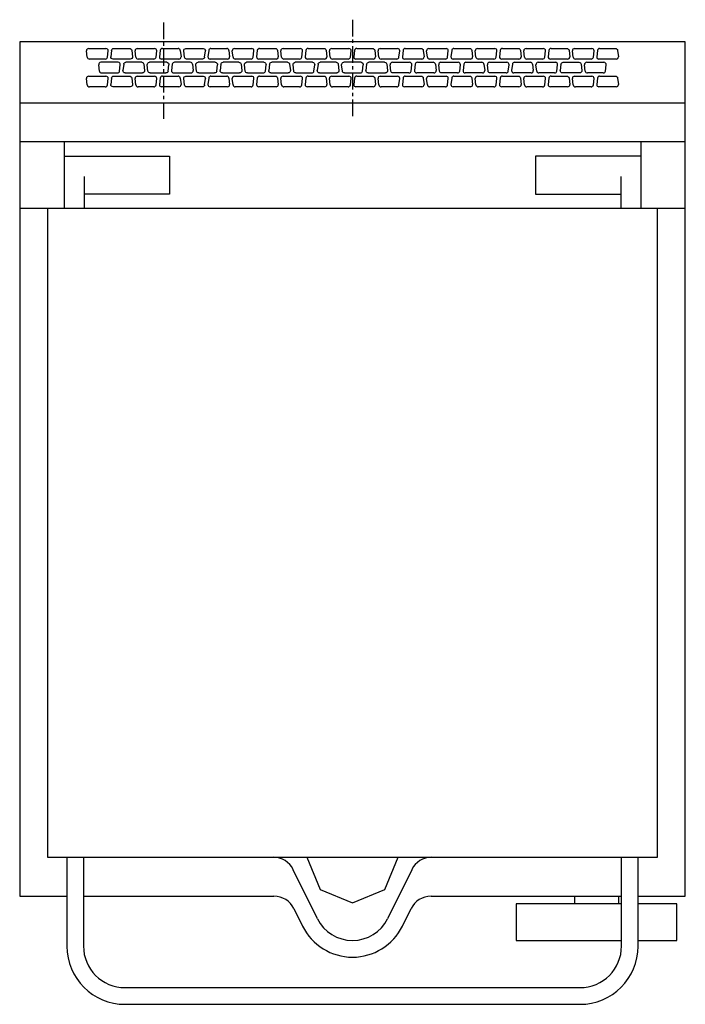
# Model space of a CAD drawing. Extents: x 908 to 1508, y 693 to 1581.
import ezdxf

# ---------------------------------------------------------------- set-up
doc = ezdxf.new("R2010")
doc.units = 0
doc.linetypes.add('CENTER', pattern=[24, 15, -3, 3, -3])
doc.layers.get('0').update_dxf_attribs({"color": 1, "linetype": 'CONTINUOUS'})

msp = doc.modelspace()

# ---------------------------------------------------------------- linework, layer by layer
at = {"color": 4, "linetype": 'CENTER'}
for p, q in [((1037.944111, 1491.314319), (1037.944111, 1580.814319)), ((1207.944111, 1580.814319), (1207.944111, 1491.314319))]:
    msp.add_line(p, q, dxfattribs=at)
at = {"color": 1, "linetype": 'CONTINUOUS'}
for p, q in [((1507.944111, 1560.814319), (907.944111, 1560.814319)), ((907.944111, 1560.814319), (907.944111, 790.814319)), ((970.176144, 1554.862328), (985.712017, 1554.862328)), ((990.748135, 1553.152262), (990.088135, 1547.392262)), ((992.736144, 1554.862328), (1006.952017, 1554.862328)), ((1008.940025, 1553.152262), (1009.600025, 1547.392262)), ((1013.976144, 1554.862328), (1029.512017, 1554.862328)), ((1034.548135, 1553.152262), (1033.888135, 1547.392262)), ((1036.536144, 1554.862328), (1050.752017, 1554.862328)), ((1052.740025, 1553.152262), (1053.400025, 1547.392262)), ((1057.776144, 1554.862328), (1073.312017, 1554.862328)), ((1078.348135, 1553.152262), (1077.688135, 1547.392262)), ((1080.336144, 1554.862328), (1094.552017, 1554.862328)), ((1096.540025, 1553.152262), (1097.200025, 1547.392262)), ((1101.576144, 1554.862328), (1117.112017, 1554.862328)), ((1122.148135, 1553.152262), (1121.488135, 1547.392262)), ((1124.136144, 1554.862328), (1138.352017, 1554.862328)), ((1140.340025, 1553.152262), (1141.000025, 1547.392262)), ((1145.376144, 1554.862328), (1160.912017, 1554.862328)), ((1165.948135, 1553.152262), (1165.288135, 1547.392262)), ((1167.936144, 1554.862328), (1182.152017, 1554.862328)), ((1184.140025, 1553.152262), (1184.800025, 1547.392262)), ((1189.176144, 1554.862328), (1204.712017, 1554.862328)), ((1209.748135, 1553.152262), (1209.088135, 1547.392262)), ((1211.736144, 1554.862328), (1225.952017, 1554.862328)), ((1227.940025, 1553.152262), (1228.600025, 1547.392262)), ((1232.976144, 1554.862328), (1248.512017, 1554.862328)), ((1253.548135, 1553.152262), (1252.888135, 1547.392262)), ((1255.536144, 1554.862328), (1269.752017, 1554.862328)), ((1271.740025, 1553.152262), (1272.400025, 1547.392262)), ((1276.776144, 1554.862328), (1292.312017, 1554.862328)), ((1297.348135, 1553.152262), (1296.688135, 1547.392262)), ((1299.336144, 1554.862328), (1313.552017, 1554.862328)), ((1315.540025, 1553.152262), (1316.200025, 1547.392262)), ((1320.576144, 1554.862328), (1336.112017, 1554.862328)), ((1341.148135, 1553.152262), (1340.488135, 1547.392262)), ((1343.136144, 1554.862328), (1357.352017, 1554.862328)), ((1359.340025, 1553.152262), (1360.000025, 1547.392262)), ((1364.376144, 1554.862328), (1379.912017, 1554.862328)), ((1384.948135, 1553.152262), (1384.288135, 1547.392262)), ((1386.936144, 1554.862328), (1401.152017, 1554.862328)), ((1403.140025, 1553.152262), (1403.800025, 1547.392262)), ((1408.176144, 1554.862328), (1423.712017, 1554.862328)), ((1428.748135, 1553.152262), (1428.088135, 1547.392262)), ((1430.736144, 1554.862328), (1444.952017, 1554.862328)), ((1446.940025, 1553.152262), (1447.600025, 1547.392262)), ((1507.944111, 790.814319), (1507.944111, 1560.814319)), ((968.848135, 1546.972395), (968.188135, 1552.732395)), ((985.052017, 1545.262328), (970.836144, 1545.262328)), ((987.040025, 1546.972395), (987.700025, 1552.732395)), ((1007.612017, 1545.262328), (992.076144, 1545.262328)), ((1012.648135, 1546.972395), (1011.988135, 1552.732395)), ((1028.852017, 1545.262328), (1014.636144, 1545.262328)), ((1030.840025, 1546.972395), (1031.500025, 1552.732395)), ((1051.412017, 1545.262328), (1035.876144, 1545.262328)), ((1056.448135, 1546.972395), (1055.788135, 1552.732395)), ((1072.652017, 1545.262328), (1058.436144, 1545.262328)), ((1074.640025, 1546.972395), (1075.300025, 1552.732395)), ((1095.212017, 1545.262328), (1079.676144, 1545.262328)), ((1100.248135, 1546.972395), (1099.588135, 1552.732395)), ((1116.452017, 1545.262328), (1102.236144, 1545.262328)), ((1118.440025, 1546.972395), (1119.100025, 1552.732395)), ((1139.012017, 1545.262328), (1123.476144, 1545.262328)), ((1144.048135, 1546.972395), (1143.388135, 1552.732395)), ((1160.252017, 1545.262328), (1146.036144, 1545.262328)), ((1162.240025, 1546.972395), (1162.900025, 1552.732395)), ((1182.812017, 1545.262328), (1167.276144, 1545.262328)), ((1187.848135, 1546.972395), (1187.188135, 1552.732395)), ((1204.052017, 1545.262328), (1189.836144, 1545.262328)), ((1206.040025, 1546.972395), (1206.700025, 1552.732395)), ((1226.612017, 1545.262328), (1211.076144, 1545.262328)), ((1231.648135, 1546.972395), (1230.988135, 1552.732395)), ((1247.852017, 1545.262328), (1233.636144, 1545.262328)), ((1249.840025, 1546.972395), (1250.500025, 1552.732395)), ((1270.412017, 1545.262328), (1254.876144, 1545.262328)), ((1275.448135, 1546.972395), (1274.788135, 1552.732395)), ((1291.652017, 1545.262328), (1277.436144, 1545.262328)), ((1293.640025, 1546.972395), (1294.300025, 1552.732395)), ((1314.212017, 1545.262328), (1298.676144, 1545.262328)), ((1319.248135, 1546.972395), (1318.588135, 1552.732395)), ((1335.452017, 1545.262328), (1321.236144, 1545.262328)), ((1337.440025, 1546.972395), (1338.100025, 1552.732395)), ((1358.012017, 1545.262328), (1342.476144, 1545.262328)), ((1363.048135, 1546.972395), (1362.388135, 1552.732395)), ((1379.252017, 1545.262328), (1365.036144, 1545.262328)), ((1381.240025, 1546.972395), (1381.900025, 1552.732395)), ((1401.812017, 1545.262328), (1386.276144, 1545.262328)), ((1406.848135, 1546.972395), (1406.188135, 1552.732395)), ((1423.052017, 1545.262328), (1408.836144, 1545.262328)), ((1425.040025, 1546.972395), (1425.700025, 1552.732395)), ((1445.612017, 1545.262328), (1430.076144, 1545.262328)), ((979.798135, 1534.492395), (979.138135, 1540.252395)), ((996.662017, 1542.382328), (981.126144, 1542.382328)), ((997.990025, 1534.492395), (998.650025, 1540.252395)), ((1001.698135, 1540.672262), (1001.038135, 1534.912262)), ((1017.902017, 1542.382328), (1003.686144, 1542.382328)), ((1019.890025, 1540.672262), (1020.550025, 1534.912262)), ((1023.598135, 1534.492395), (1022.938135, 1540.252395)), ((1040.462017, 1542.382328), (1024.926144, 1542.382328)), ((1041.790025, 1534.492395), (1042.450025, 1540.252395)), ((1045.498135, 1540.672262), (1044.838135, 1534.912262)), ((1061.702017, 1542.382328), (1047.486144, 1542.382328)), ((1063.690025, 1540.672262), (1064.350025, 1534.912262)), ((1067.398135, 1534.492395), (1066.738135, 1540.252395)), ((1084.262017, 1542.382328), (1068.726144, 1542.382328)), ((1085.590025, 1534.492395), (1086.250025, 1540.252395)), ((1089.298135, 1540.672262), (1088.638135, 1534.912262)), ((1105.502017, 1542.382328), (1091.286144, 1542.382328)), ((1107.490025, 1540.672262), (1108.150025, 1534.912262)), ((1111.198135, 1534.492395), (1110.538135, 1540.252395)), ((1128.062017, 1542.382328), (1112.526144, 1542.382328)), ((1129.390025, 1534.492395), (1130.050025, 1540.252395)), ((1133.098135, 1540.672262), (1132.438135, 1534.912262)), ((1149.302017, 1542.382328), (1135.086144, 1542.382328)), ((1151.290025, 1540.672262), (1151.950025, 1534.912262)), ((1154.998135, 1534.492395), (1154.338135, 1540.252395)), ((1171.862017, 1542.382328), (1156.326144, 1542.382328)), ((1173.190025, 1534.492395), (1173.850025, 1540.252395)), ((1176.898135, 1540.672262), (1176.238135, 1534.912262)), ((1193.102017, 1542.382328), (1178.886144, 1542.382328)), ((1195.090025, 1540.672262), (1195.750025, 1534.912262)), ((1198.798135, 1534.492395), (1198.138135, 1540.252395)), ((1215.662017, 1542.382328), (1200.126144, 1542.382328)), ((1216.990025, 1534.492395), (1217.650025, 1540.252395)), ((1220.698135, 1540.672262), (1220.038135, 1534.912262)), ((1236.902017, 1542.382328), (1222.686144, 1542.382328)), ((1238.890025, 1540.672262), (1239.550025, 1534.912262)), ((1242.564607, 1534.492395), (1241.904607, 1540.252395)), ((1243.892615, 1542.382328), (1259.428488, 1542.382328)), ((1260.756497, 1534.492395), (1261.416497, 1540.252395)), ((1264.464607, 1540.672262), (1263.804607, 1534.912262)), ((1266.452615, 1542.382328), (1280.668488, 1542.382328)), ((1282.656497, 1540.672262), (1283.316497, 1534.912262)), ((1286.364607, 1534.492395), (1285.704607, 1540.252395)), ((1287.692615, 1542.382328), (1303.228488, 1542.382328)), ((1304.556497, 1534.492395), (1305.216497, 1540.252395)), ((1308.264607, 1540.672262), (1307.604607, 1534.912262)), ((1310.252615, 1542.382328), (1324.468488, 1542.382328)), ((1326.456497, 1540.672262), (1327.116497, 1534.912262)), ((1330.164607, 1534.492395), (1329.504607, 1540.252395)), ((1331.492615, 1542.382328), (1347.028488, 1542.382328)), ((1348.356497, 1534.492395), (1349.016497, 1540.252395)), ((1352.064607, 1540.672262), (1351.404607, 1534.912262)), ((1354.052615, 1542.382328), (1368.268488, 1542.382328)), ((1370.256497, 1540.672262), (1370.916497, 1534.912262)), ((1373.964607, 1534.492395), (1373.304607, 1540.252395)), ((1375.292615, 1542.382328), (1390.828488, 1542.382328)), ((1392.156497, 1534.492395), (1392.816497, 1540.252395)), ((1395.864607, 1540.672262), (1395.204607, 1534.912262)), ((1397.852615, 1542.382328), (1412.068488, 1542.382328)), ((1414.056497, 1540.672262), (1414.716497, 1534.912262)), ((1417.764607, 1534.492395), (1417.104607, 1540.252395)), ((1419.092615, 1542.382328), (1434.628488, 1542.382328)), ((1435.956497, 1534.492395), (1436.616497, 1540.252395)), ((968.848135, 1522.012395), (968.188135, 1527.772395)), ((970.176144, 1529.902328), (985.712017, 1529.902328)), ((981.786144, 1532.782328), (996.002017, 1532.782328)), ((987.040025, 1522.012395), (987.700025, 1527.772395)), ((990.748135, 1528.192262), (990.088135, 1522.432262)), ((992.736144, 1529.902328), (1006.952017, 1529.902328)), ((1003.026144, 1532.782328), (1018.562017, 1532.782328)), ((1008.940025, 1528.192262), (1009.600025, 1522.432262)), ((1012.648135, 1522.012395), (1011.988135, 1527.772395)), ((1013.976144, 1529.902328), (1029.512017, 1529.902328)), ((1025.586144, 1532.782328), (1039.802017, 1532.782328)), ((1030.840025, 1522.012395), (1031.500025, 1527.772395)), ((1034.548135, 1528.192262), (1033.888135, 1522.432262)), ((1036.536144, 1529.902328), (1050.752017, 1529.902328)), ((1046.826144, 1532.782328), (1062.362017, 1532.782328)), ((1052.740025, 1528.192262), (1053.400025, 1522.432262)), ((1056.448135, 1522.012395), (1055.788135, 1527.772395)), ((1057.776144, 1529.902328), (1073.312017, 1529.902328)), ((1069.386144, 1532.782328), (1083.602017, 1532.782328)), ((1074.640025, 1522.012395), (1075.300025, 1527.772395)), ((1078.348135, 1528.192262), (1077.688135, 1522.432262)), ((1080.336144, 1529.902328), (1094.552017, 1529.902328)), ((1090.626144, 1532.782328), (1106.162017, 1532.782328)), ((1096.540025, 1528.192262), (1097.200025, 1522.432262)), ((1100.248135, 1522.012395), (1099.588135, 1527.772395)), ((1101.576144, 1529.902328), (1117.112017, 1529.902328)), ((1113.186144, 1532.782328), (1127.402017, 1532.782328)), ((1118.440025, 1522.012395), (1119.100025, 1527.772395)), ((1122.148135, 1528.192262), (1121.488135, 1522.432262)), ((1124.136144, 1529.902328), (1138.352017, 1529.902328)), ((1134.426144, 1532.782328), (1149.962017, 1532.782328)), ((1140.340025, 1528.192262), (1141.000025, 1522.432262)), ((1144.048135, 1522.012395), (1143.388135, 1527.772395)), ((1145.376144, 1529.902328), (1160.912017, 1529.902328)), ((1156.986144, 1532.782328), (1171.202017, 1532.782328)), ((1162.240025, 1522.012395), (1162.900025, 1527.772395)), ((1165.948135, 1528.192262), (1165.288135, 1522.432262)), ((1167.936144, 1529.902328), (1182.152017, 1529.902328)), ((1178.226144, 1532.782328), (1193.762017, 1532.782328)), ((1184.140025, 1528.192262), (1184.800025, 1522.432262)), ((1187.848135, 1522.012395), (1187.188135, 1527.772395)), ((1189.176144, 1529.902328), (1204.712017, 1529.902328)), ((1200.786144, 1532.782328), (1215.002017, 1532.782328)), ((1206.040025, 1522.012395), (1206.700025, 1527.772395)), ((1209.748135, 1528.192262), (1209.088135, 1522.432262)), ((1211.736144, 1529.902328), (1225.952017, 1529.902328)), ((1222.026144, 1532.782328), (1237.562017, 1532.782328)), ((1227.940025, 1528.192262), (1228.600025, 1522.432262)), ((1231.648135, 1522.012395), (1230.988135, 1527.772395)), ((1232.976144, 1529.902328), (1248.512017, 1529.902328)), ((1258.768488, 1532.782328), (1244.552615, 1532.782328)), ((1249.840025, 1522.012395), (1250.500025, 1527.772395)), ((1253.548135, 1528.192262), (1252.888135, 1522.432262)), ((1255.536144, 1529.902328), (1269.752017, 1529.902328)), ((1281.328488, 1532.782328), (1265.792615, 1532.782328)), ((1271.740025, 1528.192262), (1272.400025, 1522.432262)), ((1275.448135, 1522.012395), (1274.788135, 1527.772395)), ((1276.776144, 1529.902328), (1292.312017, 1529.902328)), ((1302.568488, 1532.782328), (1288.352615, 1532.782328)), ((1293.640025, 1522.012395), (1294.300025, 1527.772395)), ((1297.348135, 1528.192262), (1296.688135, 1522.432262)), ((1299.336144, 1529.902328), (1313.552017, 1529.902328)), ((1325.128488, 1532.782328), (1309.592615, 1532.782328)), ((1315.540025, 1528.192262), (1316.200025, 1522.432262)), ((1319.248135, 1522.012395), (1318.588135, 1527.772395)), ((1320.576144, 1529.902328), (1336.112017, 1529.902328)), ((1346.368488, 1532.782328), (1332.152615, 1532.782328)), ((1337.440025, 1522.012395), (1338.100025, 1527.772395)), ((1341.148135, 1528.192262), (1340.488135, 1522.432262)), ((1343.136144, 1529.902328), (1357.352017, 1529.902328)), ((1368.928488, 1532.782328), (1353.392615, 1532.782328)), ((1359.340025, 1528.192262), (1360.000025, 1522.432262)), ((1363.048135, 1522.012395), (1362.388135, 1527.772395)), ((1364.376144, 1529.902328), (1379.912017, 1529.902328)), ((1390.168488, 1532.782328), (1375.952615, 1532.782328)), ((1381.240025, 1522.012395), (1381.900025, 1527.772395)), ((1384.948135, 1528.192262), (1384.288135, 1522.432262)), ((1386.936144, 1529.902328), (1401.152017, 1529.902328)), ((1412.728488, 1532.782328), (1397.192615, 1532.782328)), ((1403.140025, 1528.192262), (1403.800025, 1522.432262)), ((1406.848135, 1522.012395), (1406.188135, 1527.772395)), ((1408.176144, 1529.902328), (1423.712017, 1529.902328)), ((1433.968488, 1532.782328), (1419.752615, 1532.782328)), ((1425.040025, 1522.012395), (1425.700025, 1527.772395)), ((1428.748135, 1528.192262), (1428.088135, 1522.432262)), ((1430.736144, 1529.902328), (1444.952017, 1529.902328)), ((1446.940025, 1528.192262), (1447.600025, 1522.432262)), ((985.052017, 1520.302328), (970.836144, 1520.302328)), ((1007.612017, 1520.302328), (992.076144, 1520.302328)), ((1028.852017, 1520.302328), (1014.636144, 1520.302328)), ((1051.412017, 1520.302328), (1035.876144, 1520.302328)), ((1072.652017, 1520.302328), (1058.436144, 1520.302328)), ((1095.212017, 1520.302328), (1079.676144, 1520.302328)), ((1116.452017, 1520.302328), (1102.236144, 1520.302328)), ((1139.012017, 1520.302328), (1123.476144, 1520.302328)), ((1160.252017, 1520.302328), (1146.036144, 1520.302328)), ((1182.812017, 1520.302328), (1167.276144, 1520.302328)), ((1204.052017, 1520.302328), (1189.836144, 1520.302328)), ((1226.612017, 1520.302328), (1211.076144, 1520.302328)), ((1247.852017, 1520.302328), (1233.636144, 1520.302328)), ((1270.412017, 1520.302328), (1254.876144, 1520.302328)), ((1291.652017, 1520.302328), (1277.436144, 1520.302328)), ((1314.212017, 1520.302328), (1298.676144, 1520.302328)), ((1335.452017, 1520.302328), (1321.236144, 1520.302328)), ((1358.012017, 1520.302328), (1342.476144, 1520.302328)), ((1379.252017, 1520.302328), (1365.036144, 1520.302328)), ((1401.812017, 1520.302328), (1386.276144, 1520.302328)), ((1423.052017, 1520.302328), (1408.836144, 1520.302328)), ((1445.612017, 1520.302328), (1430.076144, 1520.302328)), ((907.944111, 1505.814319), (1507.944111, 1505.814319)), ((1507.944111, 1470.814319), (907.944111, 1470.814319)), ((947.944111, 1470.814319), (947.944111, 1410.814319)), ((1467.944111, 1470.814319), (1467.944111, 1410.814319)), ((947.944111, 1457.744319), (1042.944111, 1457.744319)), ((1042.944111, 1457.744319), (1042.944111, 1423.404319)), ((1467.944111, 1457.744319), (1372.944111, 1457.744319)), ((1372.944111, 1457.744319), (1372.944111, 1423.404319)), ((966.064111, 1439.434319), (966.064111, 1410.814319)), ((1449.824111, 1439.434319), (1449.824111, 1410.814319)), ((1042.944111, 1423.404319), (966.064111, 1423.404319)), ((1372.944111, 1423.404319), (1449.824111, 1423.404319)), ((907.944111, 1410.814319), (1507.944111, 1410.814319)), ((932.944111, 1410.814319), (932.944111, 825.814319)), ((1482.944111, 825.814319), (1482.944111, 1410.814319)), ((932.944111, 825.814319), (1482.944111, 825.814319)), ((950.444111, 825.814319), (950.444111, 745.814319)), ((965.444111, 825.814319), (965.444111, 745.814319)), ((1166.814111, 825.814319), (1178.854111, 796.734319)), ((1237.024111, 796.734319), (1249.074111, 825.814319)), ((1450.444111, 745.814319), (1450.444111, 825.814319)), ((1465.444111, 745.814319), (1465.444111, 825.814319)), ((1176.354111, 770.454319), (1154.544111, 814.664319)), ((1261.344111, 814.664319), (1239.534111, 770.454319)), ((907.944111, 790.814319), (950.444111, 790.814319)), ((965.444111, 790.814319), (1137.144111, 790.814319)), ((1178.854111, 796.734319), (1207.944111, 784.684319)), ((1207.944111, 784.684319), (1237.024111, 796.734319)), ((1278.734111, 790.814319), (1450.444111, 790.814319)), ((1407.944111, 790.814319), (1407.944111, 783.814319)), ((1447.944111, 783.814319), (1447.944111, 790.814319)), ((1465.444111, 790.814319), (1507.944111, 790.814319)), ((1450.444111, 783.814319), (1355.444111, 783.814319)), ((1355.444111, 783.814319), (1355.444111, 750.814319)), ((1500.444111, 783.814319), (1465.444111, 783.814319)), ((1500.444111, 750.814319), (1500.444111, 783.814319)), ((1155.084111, 779.664319), (1162.904111, 763.824319)), ((1252.984111, 763.824319), (1260.804111, 779.664319)), ((1355.444111, 750.814319), (1450.444111, 750.814319)), ((1465.444111, 750.814319), (1500.444111, 750.814319)), ((1002.944111, 708.314319), (1412.944111, 708.314319)), ((1002.944111, 693.314319), (1412.944111, 693.314319))]:
    msp.add_line(p, q, dxfattribs=at)
for points in [[(970.176144, 1554.862328, 0.207373), (968.68662, 1554.223603, 0.220328), (968.188135, 1552.732395)], [(987.700025, 1552.732395, 0.220328), (987.20154, 1554.223603, 0.207373), (985.712017, 1554.862328)], [(990.748135, 1553.152262, -0.189055), (991.401483, 1554.372271, -0.179121), (992.736144, 1554.862328)], [(1006.952017, 1554.862328, -0.179121), (1008.286677, 1554.372271, -0.189055), (1008.940025, 1553.152262)], [(1013.976144, 1554.862328, 0.207373), (1012.48662, 1554.223603, 0.220328), (1011.988135, 1552.732395)], [(1031.500025, 1552.732395, 0.220328), (1031.00154, 1554.223603, 0.207373), (1029.512017, 1554.862328)], [(1036.536144, 1554.862328, 0.179121), (1035.201483, 1554.372271, 0.189055), (1034.548135, 1553.152262)], [(1052.740025, 1553.152262, 0.189055), (1052.086677, 1554.372271, 0.179121), (1050.752017, 1554.862328)], [(1055.788135, 1552.732395, -0.220328), (1056.28662, 1554.223603, -0.207373), (1057.776144, 1554.862328)], [(1073.312017, 1554.862328, -0.207373), (1074.80154, 1554.223603, -0.220328), (1075.300025, 1552.732395)], [(1080.336144, 1554.862328, 0.179121), (1079.001483, 1554.372271, 0.189055), (1078.348135, 1553.152262)], [(1096.540025, 1553.152262, 0.189055), (1095.886677, 1554.372271, 0.179121), (1094.552017, 1554.862328)], [(1101.576144, 1554.862328, 0.207373), (1100.08662, 1554.223603, 0.220328), (1099.588135, 1552.732395)], [(1119.100025, 1552.732395, 0.220328), (1118.60154, 1554.223603, 0.207373), (1117.112017, 1554.862328)], [(1124.136144, 1554.862328, 0.179121), (1122.801483, 1554.372271, 0.189055), (1122.148135, 1553.152262)], [(1138.352017, 1554.862328, -0.179121), (1139.686677, 1554.372271, -0.189055), (1140.340025, 1553.152262)], [(1145.376144, 1554.862328, 0.207373), (1143.88662, 1554.223603, 0.220328), (1143.388135, 1552.732395)], [(1162.900025, 1552.732395, 0.220328), (1162.40154, 1554.223603, 0.207373), (1160.912017, 1554.862328)], [(1167.936144, 1554.862328, 0.179121), (1166.601483, 1554.372271, 0.189055), (1165.948135, 1553.152262)], [(1182.152017, 1554.862328, -0.179121), (1183.486677, 1554.372271, -0.189055), (1184.140025, 1553.152262)], [(1189.176144, 1554.862328, 0.207373), (1187.68662, 1554.223603, 0.220328), (1187.188135, 1552.732395)], [(1206.700025, 1552.732395, 0.220328), (1206.20154, 1554.223603, 0.207373), (1204.712017, 1554.862328)], [(1211.736144, 1554.862328, 0.179121), (1210.401483, 1554.372271, 0.189055), (1209.748135, 1553.152262)], [(1225.952017, 1554.862328, -0.179121), (1227.286677, 1554.372271, -0.189055), (1227.940025, 1553.152262)], [(1232.976144, 1554.862328, 0.207373), (1231.48662, 1554.223603, 0.220328), (1230.988135, 1552.732395)], [(1250.500025, 1552.732395, 0.220328), (1250.00154, 1554.223603, 0.207373), (1248.512017, 1554.862328)], [(1255.536144, 1554.862328, 0.179121), (1254.201483, 1554.372271, 0.189055), (1253.548135, 1553.152262)], [(1269.752017, 1554.862328, -0.179121), (1271.086677, 1554.372271, -0.189055), (1271.740025, 1553.152262)], [(1276.776144, 1554.862328, 0.207373), (1275.28662, 1554.223603, 0.220328), (1274.788135, 1552.732395)], [(1294.300025, 1552.732395, 0.220328), (1293.80154, 1554.223603, 0.207373), (1292.312017, 1554.862328)], [(1299.336144, 1554.862328, 0.179121), (1298.001483, 1554.372271, 0.189055), (1297.348135, 1553.152262)], [(1313.552017, 1554.862328, -0.179121), (1314.886677, 1554.372271, -0.189055), (1315.540025, 1553.152262)], [(1320.576144, 1554.862328, 0.207373), (1319.08662, 1554.223603, 0.220328), (1318.588135, 1552.732395)], [(1338.100025, 1552.732395, 0.220328), (1337.60154, 1554.223603, 0.207373), (1336.112017, 1554.862328)], [(1343.136144, 1554.862328, 0.179121), (1341.801483, 1554.372271, 0.189055), (1341.148135, 1553.152262)], [(1357.352017, 1554.862328, -0.179121), (1358.686677, 1554.372271, -0.189055), (1359.340025, 1553.152262)], [(1364.376144, 1554.862328, 0.207373), (1362.88662, 1554.223603, 0.220328), (1362.388135, 1552.732395)], [(1381.900025, 1552.732395, 0.220328), (1381.40154, 1554.223603, 0.207373), (1379.912017, 1554.862328)], [(1386.936144, 1554.862328, 0.179121), (1385.601483, 1554.372271, 0.189055), (1384.948135, 1553.152262)], [(1401.152017, 1554.862328, -0.179121), (1402.486677, 1554.372271, -0.189055), (1403.140025, 1553.152262)], [(1408.176144, 1554.862328, 0.207373), (1406.68662, 1554.223603, 0.220328), (1406.188135, 1552.732395)], [(1425.700025, 1552.732395, 0.220328), (1425.20154, 1554.223603, 0.207373), (1423.712017, 1554.862328)], [(1430.736144, 1554.862328, 0.179121), (1429.401483, 1554.372271, 0.189055), (1428.748135, 1553.152262)], [(1444.952017, 1554.862328, -0.179121), (1446.286677, 1554.372271, -0.189055), (1446.940025, 1553.152262)], [(968.848135, 1546.972395, 0.189055), (969.501483, 1545.752386, 0.179121), (970.836144, 1545.262328)], [(985.052017, 1545.262328, 0.179121), (986.386677, 1545.752386, 0.189055), (987.040025, 1546.972395)], [(992.076144, 1545.262328, -0.207373), (990.58662, 1545.901054, -0.220328), (990.088135, 1547.392262)], [(1009.600025, 1547.392262, -0.220328), (1009.10154, 1545.901054, -0.207373), (1007.612017, 1545.262328)], [(1012.648135, 1546.972395, 0.189055), (1013.301483, 1545.752386, 0.179121), (1014.636144, 1545.262328)], [(1028.852017, 1545.262328, 0.179121), (1030.186677, 1545.752386, 0.189055), (1030.840025, 1546.972395)], [(1033.888135, 1547.392262, 0.220328), (1034.38662, 1545.901054, 0.207373), (1035.876144, 1545.262328)], [(1051.412017, 1545.262328, 0.207373), (1052.90154, 1545.901054, 0.220328), (1053.400025, 1547.392262)], [(1058.436144, 1545.262328, -0.179121), (1057.101483, 1545.752386, -0.189055), (1056.448135, 1546.972395)], [(1074.640025, 1546.972395, -0.189055), (1073.986677, 1545.752386, -0.179121), (1072.652017, 1545.262328)], [(1077.688135, 1547.392262, 0.220328), (1078.18662, 1545.901054, 0.207373), (1079.676144, 1545.262328)], [(1095.212017, 1545.262328, 0.207373), (1096.70154, 1545.901054, 0.220328), (1097.200025, 1547.392262)], [(1100.248135, 1546.972395, 0.189055), (1100.901483, 1545.752386, 0.179121), (1102.236144, 1545.262328)], [(1116.452017, 1545.262328, 0.179121), (1117.786677, 1545.752386, 0.189055), (1118.440025, 1546.972395)], [(1121.488135, 1547.392262, 0.220328), (1121.98662, 1545.901054, 0.207373), (1123.476144, 1545.262328)], [(1139.012017, 1545.262328, 0.207373), (1140.50154, 1545.901054, 0.220328), (1141.000025, 1547.392262)], [(1144.048135, 1546.972395, 0.189055), (1144.701483, 1545.752386, 0.179121), (1146.036144, 1545.262328)], [(1160.252017, 1545.262328, 0.179121), (1161.586677, 1545.752386, 0.189055), (1162.240025, 1546.972395)], [(1165.288135, 1547.392262, 0.220328), (1165.78662, 1545.901054, 0.207373), (1167.276144, 1545.262328)], [(1182.812017, 1545.262328, 0.207373), (1184.30154, 1545.901054, 0.220328), (1184.800025, 1547.392262)], [(1187.848135, 1546.972395, 0.189055), (1188.501483, 1545.752386, 0.179121), (1189.836144, 1545.262328)], [(1204.052017, 1545.262328, 0.179121), (1205.386677, 1545.752386, 0.189055), (1206.040025, 1546.972395)], [(1209.088135, 1547.392262, 0.220328), (1209.58662, 1545.901054, 0.207373), (1211.076144, 1545.262328)], [(1226.612017, 1545.262328, 0.207373), (1228.10154, 1545.901054, 0.220328), (1228.600025, 1547.392262)], [(1231.648135, 1546.972395, 0.189055), (1232.301483, 1545.752386, 0.179121), (1233.636144, 1545.262328)], [(1247.852017, 1545.262328, 0.179121), (1249.186677, 1545.752386, 0.189055), (1249.840025, 1546.972395)], [(1252.888135, 1547.392262, 0.220328), (1253.38662, 1545.901054, 0.207373), (1254.876144, 1545.262328)], [(1270.412017, 1545.262328, 0.207373), (1271.90154, 1545.901054, 0.220328), (1272.400025, 1547.392262)], [(1275.448135, 1546.972395, 0.189055), (1276.101483, 1545.752386, 0.179121), (1277.436144, 1545.262328)], [(1291.652017, 1545.262328, 0.179121), (1292.986677, 1545.752386, 0.189055), (1293.640025, 1546.972395)], [(1296.688135, 1547.392262, 0.220328), (1297.18662, 1545.901054, 0.207373), (1298.676144, 1545.262328)], [(1314.212017, 1545.262328, 0.207373), (1315.70154, 1545.901054, 0.220328), (1316.200025, 1547.392262)], [(1319.248135, 1546.972395, 0.189055), (1319.901483, 1545.752386, 0.179121), (1321.236144, 1545.262328)], [(1335.452017, 1545.262328, 0.179121), (1336.786677, 1545.752386, 0.189055), (1337.440025, 1546.972395)], [(1340.488135, 1547.392262, 0.220328), (1340.98662, 1545.901054, 0.207373), (1342.476144, 1545.262328)], [(1358.012017, 1545.262328, 0.207373), (1359.50154, 1545.901054, 0.220328), (1360.000025, 1547.392262)], [(1363.048135, 1546.972395, 0.189055), (1363.701483, 1545.752386, 0.179121), (1365.036144, 1545.262328)], [(1379.252017, 1545.262328, 0.179121), (1380.586677, 1545.752386, 0.189055), (1381.240025, 1546.972395)], [(1384.288135, 1547.392262, 0.220328), (1384.78662, 1545.901054, 0.207373), (1386.276144, 1545.262328)], [(1401.812017, 1545.262328, 0.207373), (1403.30154, 1545.901054, 0.220328), (1403.800025, 1547.392262)], [(1406.848135, 1546.972395, 0.189055), (1407.501483, 1545.752386, 0.179121), (1408.836144, 1545.262328)], [(1423.052017, 1545.262328, 0.179121), (1424.386677, 1545.752386, 0.189055), (1425.040025, 1546.972395)], [(1428.088135, 1547.392262, 0.220328), (1428.58662, 1545.901054, 0.207373), (1430.076144, 1545.262328)], [(1445.612017, 1545.262328, 0.207373), (1447.10154, 1545.901054, 0.220328), (1447.600025, 1547.392262)], [(981.126144, 1542.382328, 0.207373), (979.63662, 1541.743603, 0.220328), (979.138135, 1540.252395)], [(998.650025, 1540.252395, 0.220328), (998.15154, 1541.743603, 0.207373), (996.662017, 1542.382328)], [(1001.698135, 1540.672262, -0.189055), (1002.351483, 1541.892271, -0.179121), (1003.686144, 1542.382328)], [(1017.902017, 1542.382328, -0.179121), (1019.236677, 1541.892271, -0.189055), (1019.890025, 1540.672262)], [(1022.938135, 1540.252395, -0.220328), (1023.43662, 1541.743603, -0.207373), (1024.926144, 1542.382328)], [(1040.462017, 1542.382328, -0.207373), (1041.95154, 1541.743603, -0.220328), (1042.450025, 1540.252395)], [(1047.486144, 1542.382328, 0.179121), (1046.151483, 1541.892271, 0.189055), (1045.498135, 1540.672262)], [(1063.690025, 1540.672262, 0.189055), (1063.036677, 1541.892271, 0.179121), (1061.702017, 1542.382328)], [(1066.738135, 1540.252395, -0.220328), (1067.23662, 1541.743603, -0.207373), (1068.726144, 1542.382328)], [(1084.262017, 1542.382328, -0.207373), (1085.75154, 1541.743603, -0.220328), (1086.250025, 1540.252395)], [(1089.298135, 1540.672262, -0.189055), (1089.951483, 1541.892271, -0.179121), (1091.286144, 1542.382328)], [(1105.502017, 1542.382328, -0.179121), (1106.836677, 1541.892271, -0.189055), (1107.490025, 1540.672262)], [(1110.538135, 1540.252395, -0.220328), (1111.03662, 1541.743603, -0.207373), (1112.526144, 1542.382328)], [(1128.062017, 1542.382328, -0.207373), (1129.55154, 1541.743603, -0.220328), (1130.050025, 1540.252395)], [(1133.098135, 1540.672262, -0.189055), (1133.751483, 1541.892271, -0.179121), (1135.086144, 1542.382328)], [(1149.302017, 1542.382328, -0.179121), (1150.636677, 1541.892271, -0.189055), (1151.290025, 1540.672262)], [(1154.338135, 1540.252395, -0.220328), (1154.83662, 1541.743603, -0.207373), (1156.326144, 1542.382328)], [(1171.862017, 1542.382328, -0.207373), (1173.35154, 1541.743603, -0.220328), (1173.850025, 1540.252395)], [(1176.898135, 1540.672262, -0.189055), (1177.551483, 1541.892271, -0.179121), (1178.886144, 1542.382328)], [(1193.102017, 1542.382328, -0.179121), (1194.436677, 1541.892271, -0.189055), (1195.090025, 1540.672262)], [(1198.138135, 1540.252395, -0.220328), (1198.63662, 1541.743603, -0.207373), (1200.126144, 1542.382328)], [(1215.662017, 1542.382328, -0.207373), (1217.15154, 1541.743603, -0.220328), (1217.650025, 1540.252395)], [(1220.698135, 1540.672262, -0.189055), (1221.351483, 1541.892271, -0.179121), (1222.686144, 1542.382328)], [(1236.902017, 1542.382328, -0.179121), (1238.236677, 1541.892271, -0.189055), (1238.890025, 1540.672262)], [(1243.892615, 1542.382328, 0.207373), (1242.403092, 1541.743603, 0.220328), (1241.904607, 1540.252395)], [(1261.416497, 1540.252395, 0.220328), (1260.918012, 1541.743603, 0.207373), (1259.428488, 1542.382328)], [(1266.452615, 1542.382328, 0.179121), (1265.117955, 1541.892271, 0.189055), (1264.464607, 1540.672262)], [(1282.656497, 1540.672262, 0.189055), (1282.003149, 1541.892271, 0.179121), (1280.668488, 1542.382328)], [(1287.692615, 1542.382328, 0.207373), (1286.203092, 1541.743603, 0.220328), (1285.704607, 1540.252395)], [(1305.216497, 1540.252395, 0.220328), (1304.718012, 1541.743603, 0.207373), (1303.228488, 1542.382328)], [(1310.252615, 1542.382328, 0.179121), (1308.917955, 1541.892271, 0.189055), (1308.264607, 1540.672262)], [(1326.456497, 1540.672262, 0.189055), (1325.803149, 1541.892271, 0.179121), (1324.468488, 1542.382328)], [(1331.492615, 1542.382328, 0.207373), (1330.003092, 1541.743603, 0.220328), (1329.504607, 1540.252395)], [(1349.016497, 1540.252395, 0.220328), (1348.518012, 1541.743603, 0.207373), (1347.028488, 1542.382328)], [(1354.052615, 1542.382328, 0.179121), (1352.717955, 1541.892271, 0.189055), (1352.064607, 1540.672262)], [(1370.256497, 1540.672262, 0.189055), (1369.603149, 1541.892271, 0.179121), (1368.268488, 1542.382328)], [(1375.292615, 1542.382328, 0.207373), (1373.803092, 1541.743603, 0.220328), (1373.304607, 1540.252395)], [(1392.816497, 1540.252395, 0.220328), (1392.318012, 1541.743603, 0.207373), (1390.828488, 1542.382328)], [(1395.864607, 1540.672262, -0.189055), (1396.517955, 1541.892271, -0.179121), (1397.852615, 1542.382328)], [(1412.068488, 1542.382328, -0.179121), (1413.403149, 1541.892271, -0.189055), (1414.056497, 1540.672262)], [(1419.092615, 1542.382328, 0.207373), (1417.603092, 1541.743603, 0.220328), (1417.104607, 1540.252395)], [(1436.616497, 1540.252395, 0.220328), (1436.118012, 1541.743603, 0.207373), (1434.628488, 1542.382328)], [(970.176144, 1529.902328, 0.207373), (968.68662, 1529.263603, 0.220328), (968.188135, 1527.772395)], [(979.798135, 1534.492395, 0.189055), (980.451483, 1533.272386, 0.179121), (981.786144, 1532.782328)], [(987.700025, 1527.772395, 0.220328), (987.20154, 1529.263603, 0.207373), (985.712017, 1529.902328)], [(990.748135, 1528.192262, -0.189055), (991.401483, 1529.412271, -0.179121), (992.736144, 1529.902328)], [(996.002017, 1532.782328, 0.179121), (997.336677, 1533.272386, 0.189055), (997.990025, 1534.492395)], [(1003.026144, 1532.782328, -0.207373), (1001.53662, 1533.421054, -0.220328), (1001.038135, 1534.912262)], [(1006.952017, 1529.902328, -0.179121), (1008.286677, 1529.412271, -0.189055), (1008.940025, 1528.192262)], [(1013.976144, 1529.902328, 0.207373), (1012.48662, 1529.263603, 0.220328), (1011.988135, 1527.772395)], [(1020.550025, 1534.912262, -0.220328), (1020.05154, 1533.421054, -0.207373), (1018.562017, 1532.782328)], [(1025.586144, 1532.782328, -0.179121), (1024.251483, 1533.272386, -0.189055), (1023.598135, 1534.492395)], [(1031.500025, 1527.772395, 0.220328), (1031.00154, 1529.263603, 0.207373), (1029.512017, 1529.902328)], [(1036.536144, 1529.902328, 0.179121), (1035.201483, 1529.412271, 0.189055), (1034.548135, 1528.192262)], [(1041.790025, 1534.492395, -0.189055), (1041.136677, 1533.272386, -0.179121), (1039.802017, 1532.782328)], [(1044.838135, 1534.912262, 0.220328), (1045.33662, 1533.421054, 0.207373), (1046.826144, 1532.782328)], [(1052.740025, 1528.192262, 0.189055), (1052.086677, 1529.412271, 0.179121), (1050.752017, 1529.902328)], [(1055.788135, 1527.772395, -0.220328), (1056.28662, 1529.263603, -0.207373), (1057.776144, 1529.902328)], [(1062.362017, 1532.782328, 0.207373), (1063.85154, 1533.421054, 0.220328), (1064.350025, 1534.912262)], [(1069.386144, 1532.782328, -0.179121), (1068.051483, 1533.272386, -0.189055), (1067.398135, 1534.492395)], [(1073.312017, 1529.902328, -0.207373), (1074.80154, 1529.263603, -0.220328), (1075.300025, 1527.772395)], [(1080.336144, 1529.902328, 0.179121), (1079.001483, 1529.412271, 0.189055), (1078.348135, 1528.192262)], [(1085.590025, 1534.492395, -0.189055), (1084.936677, 1533.272386, -0.179121), (1083.602017, 1532.782328)], [(1090.626144, 1532.782328, -0.207373), (1089.13662, 1533.421054, -0.220328), (1088.638135, 1534.912262)], [(1096.540025, 1528.192262, 0.189055), (1095.886677, 1529.412271, 0.179121), (1094.552017, 1529.902328)], [(1101.576144, 1529.902328, 0.207373), (1100.08662, 1529.263603, 0.220328), (1099.588135, 1527.772395)], [(1108.150025, 1534.912262, -0.220328), (1107.65154, 1533.421054, -0.207373), (1106.162017, 1532.782328)], [(1113.186144, 1532.782328, -0.179121), (1111.851483, 1533.272386, -0.189055), (1111.198135, 1534.492395)], [(1119.100025, 1527.772395, 0.220328), (1118.60154, 1529.263603, 0.207373), (1117.112017, 1529.902328)], [(1124.136144, 1529.902328, 0.179121), (1122.801483, 1529.412271, 0.189055), (1122.148135, 1528.192262)], [(1127.402017, 1532.782328, 0.179121), (1128.736677, 1533.272386, 0.189055), (1129.390025, 1534.492395)], [(1134.426144, 1532.782328, -0.207373), (1132.93662, 1533.421054, -0.220328), (1132.438135, 1534.912262)], [(1138.352017, 1529.902328, -0.179121), (1139.686677, 1529.412271, -0.189055), (1140.340025, 1528.192262)], [(1145.376144, 1529.902328, 0.207373), (1143.88662, 1529.263603, 0.220328), (1143.388135, 1527.772395)], [(1151.950025, 1534.912262, -0.220328), (1151.45154, 1533.421054, -0.207373), (1149.962017, 1532.782328)], [(1156.986144, 1532.782328, -0.179121), (1155.651483, 1533.272386, -0.189055), (1154.998135, 1534.492395)], [(1162.900025, 1527.772395, 0.220328), (1162.40154, 1529.263603, 0.207373), (1160.912017, 1529.902328)], [(1167.936144, 1529.902328, 0.179121), (1166.601483, 1529.412271, 0.189055), (1165.948135, 1528.192262)], [(1171.202017, 1532.782328, 0.179121), (1172.536677, 1533.272386, 0.189055), (1173.190025, 1534.492395)], [(1178.226144, 1532.782328, -0.207373), (1176.73662, 1533.421054, -0.220328), (1176.238135, 1534.912262)], [(1182.152017, 1529.902328, -0.179121), (1183.486677, 1529.412271, -0.189055), (1184.140025, 1528.192262)], [(1189.176144, 1529.902328, 0.207373), (1187.68662, 1529.263603, 0.220328), (1187.188135, 1527.772395)], [(1195.750025, 1534.912262, -0.220328), (1195.25154, 1533.421054, -0.207373), (1193.762017, 1532.782328)], [(1200.786144, 1532.782328, -0.179121), (1199.451483, 1533.272386, -0.189055), (1198.798135, 1534.492395)], [(1206.700025, 1527.772395, 0.220328), (1206.20154, 1529.263603, 0.207373), (1204.712017, 1529.902328)], [(1211.736144, 1529.902328, 0.179121), (1210.401483, 1529.412271, 0.189055), (1209.748135, 1528.192262)], [(1215.002017, 1532.782328, 0.179121), (1216.336677, 1533.272386, 0.189055), (1216.990025, 1534.492395)], [(1222.026144, 1532.782328, -0.207373), (1220.53662, 1533.421054, -0.220328), (1220.038135, 1534.912262)], [(1225.952017, 1529.902328, -0.179121), (1227.286677, 1529.412271, -0.189055), (1227.940025, 1528.192262)], [(1232.976144, 1529.902328, 0.207373), (1231.48662, 1529.263603, 0.220328), (1230.988135, 1527.772395)], [(1239.550025, 1534.912262, -0.220328), (1239.05154, 1533.421054, -0.207373), (1237.562017, 1532.782328)], [(1244.552615, 1532.782328, -0.179121), (1243.217955, 1533.272386, -0.189055), (1242.564607, 1534.492395)], [(1250.500025, 1527.772395, 0.220328), (1250.00154, 1529.263603, 0.207373), (1248.512017, 1529.902328)], [(1255.536144, 1529.902328, 0.179121), (1254.201483, 1529.412271, 0.189055), (1253.548135, 1528.192262)], [(1258.768488, 1532.782328, 0.179121), (1260.103149, 1533.272386, 0.189055), (1260.756497, 1534.492395)], [(1263.804607, 1534.912262, 0.220328), (1264.303092, 1533.421054, 0.207373), (1265.792615, 1532.782328)], [(1269.752017, 1529.902328, -0.179121), (1271.086677, 1529.412271, -0.189055), (1271.740025, 1528.192262)], [(1276.776144, 1529.902328, 0.207373), (1275.28662, 1529.263603, 0.220328), (1274.788135, 1527.772395)], [(1281.328488, 1532.782328, 0.207373), (1282.818012, 1533.421054, 0.220328), (1283.316497, 1534.912262)], [(1288.352615, 1532.782328, -0.179121), (1287.017955, 1533.272386, -0.189055), (1286.364607, 1534.492395)], [(1294.300025, 1527.772395, 0.220328), (1293.80154, 1529.263603, 0.207373), (1292.312017, 1529.902328)], [(1299.336144, 1529.902328, 0.179121), (1298.001483, 1529.412271, 0.189055), (1297.348135, 1528.192262)], [(1302.568488, 1532.782328, 0.179121), (1303.903149, 1533.272386, 0.189055), (1304.556497, 1534.492395)], [(1307.604607, 1534.912262, 0.220328), (1308.103092, 1533.421054, 0.207373), (1309.592615, 1532.782328)], [(1313.552017, 1529.902328, -0.179121), (1314.886677, 1529.412271, -0.189055), (1315.540025, 1528.192262)], [(1320.576144, 1529.902328, 0.207373), (1319.08662, 1529.263603, 0.220328), (1318.588135, 1527.772395)], [(1325.128488, 1532.782328, 0.207373), (1326.618012, 1533.421054, 0.220328), (1327.116497, 1534.912262)], [(1332.152615, 1532.782328, -0.179121), (1330.817955, 1533.272386, -0.189055), (1330.164607, 1534.492395)], [(1338.100025, 1527.772395, 0.220328), (1337.60154, 1529.263603, 0.207373), (1336.112017, 1529.902328)], [(1343.136144, 1529.902328, 0.179121), (1341.801483, 1529.412271, 0.189055), (1341.148135, 1528.192262)], [(1346.368488, 1532.782328, 0.179121), (1347.703149, 1533.272386, 0.189055), (1348.356497, 1534.492395)], [(1351.404607, 1534.912262, 0.220328), (1351.903092, 1533.421054, 0.207373), (1353.392615, 1532.782328)], [(1357.352017, 1529.902328, -0.179121), (1358.686677, 1529.412271, -0.189055), (1359.340025, 1528.192262)], [(1364.376144, 1529.902328, 0.207373), (1362.88662, 1529.263603, 0.220328), (1362.388135, 1527.772395)], [(1368.928488, 1532.782328, 0.207373), (1370.418012, 1533.421054, 0.220328), (1370.916497, 1534.912262)], [(1373.964607, 1534.492395, 0.189055), (1374.617955, 1533.272386, 0.179121), (1375.952615, 1532.782328)], [(1381.900025, 1527.772395, 0.220328), (1381.40154, 1529.263603, 0.207373), (1379.912017, 1529.902328)], [(1386.936144, 1529.902328, 0.179121), (1385.601483, 1529.412271, 0.189055), (1384.948135, 1528.192262)], [(1390.168488, 1532.782328, 0.179121), (1391.503149, 1533.272386, 0.189055), (1392.156497, 1534.492395)], [(1397.192615, 1532.782328, -0.207373), (1395.703092, 1533.421054, -0.220328), (1395.204607, 1534.912262)], [(1401.152017, 1529.902328, -0.179121), (1402.486677, 1529.412271, -0.189055), (1403.140025, 1528.192262)], [(1408.176144, 1529.902328, 0.207373), (1406.68662, 1529.263603, 0.220328), (1406.188135, 1527.772395)], [(1414.716497, 1534.912262, -0.220328), (1414.218012, 1533.421054, -0.207373), (1412.728488, 1532.782328)], [(1417.764607, 1534.492395, 0.189055), (1418.417955, 1533.272386, 0.179121), (1419.752615, 1532.782328)], [(1425.700025, 1527.772395, 0.220328), (1425.20154, 1529.263603, 0.207373), (1423.712017, 1529.902328)], [(1430.736144, 1529.902328, 0.179121), (1429.401483, 1529.412271, 0.189055), (1428.748135, 1528.192262)], [(1433.968488, 1532.782328, 0.179121), (1435.303149, 1533.272386, 0.189055), (1435.956497, 1534.492395)], [(1444.952017, 1529.902328, -0.179121), (1446.286677, 1529.412271, -0.189055), (1446.940025, 1528.192262)], [(968.848135, 1522.012395, 0.189055), (969.501483, 1520.792386, 0.179121), (970.836144, 1520.302328)], [(985.052017, 1520.302328, 0.179121), (986.386677, 1520.792386, 0.189055), (987.040025, 1522.012395)], [(992.076144, 1520.302328, -0.207373), (990.58662, 1520.941054, -0.220328), (990.088135, 1522.432262)], [(1009.600025, 1522.432262, -0.220328), (1009.10154, 1520.941054, -0.207373), (1007.612017, 1520.302328)], [(1012.648135, 1522.012395, 0.189055), (1013.301483, 1520.792386, 0.179121), (1014.636144, 1520.302328)], [(1028.852017, 1520.302328, 0.179121), (1030.186677, 1520.792386, 0.189055), (1030.840025, 1522.012395)], [(1033.888135, 1522.432262, 0.220328), (1034.38662, 1520.941054, 0.207373), (1035.876144, 1520.302328)], [(1051.412017, 1520.302328, 0.207373), (1052.90154, 1520.941054, 0.220328), (1053.400025, 1522.432262)], [(1058.436144, 1520.302328, -0.179121), (1057.101483, 1520.792386, -0.189055), (1056.448135, 1522.012395)], [(1074.640025, 1522.012395, -0.189055), (1073.986677, 1520.792386, -0.179121), (1072.652017, 1520.302328)], [(1077.688135, 1522.432262, 0.220328), (1078.18662, 1520.941054, 0.207373), (1079.676144, 1520.302328)], [(1095.212017, 1520.302328, 0.207373), (1096.70154, 1520.941054, 0.220328), (1097.200025, 1522.432262)], [(1100.248135, 1522.012395, 0.189055), (1100.901483, 1520.792386, 0.179121), (1102.236144, 1520.302328)], [(1116.452017, 1520.302328, 0.179121), (1117.786677, 1520.792386, 0.189055), (1118.440025, 1522.012395)], [(1121.488135, 1522.432262, 0.220328), (1121.98662, 1520.941054, 0.207373), (1123.476144, 1520.302328)], [(1139.012017, 1520.302328, 0.207373), (1140.50154, 1520.941054, 0.220328), (1141.000025, 1522.432262)], [(1144.048135, 1522.012395, 0.189055), (1144.701483, 1520.792386, 0.179121), (1146.036144, 1520.302328)], [(1160.252017, 1520.302328, 0.179121), (1161.586677, 1520.792386, 0.189055), (1162.240025, 1522.012395)], [(1165.288135, 1522.432262, 0.220328), (1165.78662, 1520.941054, 0.207373), (1167.276144, 1520.302328)], [(1182.812017, 1520.302328, 0.207373), (1184.30154, 1520.941054, 0.220328), (1184.800025, 1522.432262)], [(1187.848135, 1522.012395, 0.189055), (1188.501483, 1520.792386, 0.179121), (1189.836144, 1520.302328)], [(1204.052017, 1520.302328, 0.179121), (1205.386677, 1520.792386, 0.189055), (1206.040025, 1522.012395)], [(1209.088135, 1522.432262, 0.220328), (1209.58662, 1520.941054, 0.207373), (1211.076144, 1520.302328)], [(1226.612017, 1520.302328, 0.207373), (1228.10154, 1520.941054, 0.220328), (1228.600025, 1522.432262)], [(1231.648135, 1522.012395, 0.189055), (1232.301483, 1520.792386, 0.179121), (1233.636144, 1520.302328)], [(1247.852017, 1520.302328, 0.179121), (1249.186677, 1520.792386, 0.189055), (1249.840025, 1522.012395)], [(1252.888135, 1522.432262, 0.220328), (1253.38662, 1520.941054, 0.207373), (1254.876144, 1520.302328)], [(1270.412017, 1520.302328, 0.207373), (1271.90154, 1520.941054, 0.220328), (1272.400025, 1522.432262)], [(1275.448135, 1522.012395, 0.189055), (1276.101483, 1520.792386, 0.179121), (1277.436144, 1520.302328)], [(1291.652017, 1520.302328, 0.179121), (1292.986677, 1520.792386, 0.189055), (1293.640025, 1522.012395)], [(1296.688135, 1522.432262, 0.220328), (1297.18662, 1520.941054, 0.207373), (1298.676144, 1520.302328)], [(1314.212017, 1520.302328, 0.207373), (1315.70154, 1520.941054, 0.220328), (1316.200025, 1522.432262)], [(1319.248135, 1522.012395, 0.189055), (1319.901483, 1520.792386, 0.179121), (1321.236144, 1520.302328)], [(1335.452017, 1520.302328, 0.179121), (1336.786677, 1520.792386, 0.189055), (1337.440025, 1522.012395)], [(1340.488135, 1522.432262, 0.220328), (1340.98662, 1520.941054, 0.207373), (1342.476144, 1520.302328)], [(1358.012017, 1520.302328, 0.207373), (1359.50154, 1520.941054, 0.220328), (1360.000025, 1522.432262)], [(1363.048135, 1522.012395, 0.189055), (1363.701483, 1520.792386, 0.179121), (1365.036144, 1520.302328)], [(1379.252017, 1520.302328, 0.179121), (1380.586677, 1520.792386, 0.189055), (1381.240025, 1522.012395)], [(1384.288135, 1522.432262, 0.220328), (1384.78662, 1520.941054, 0.207373), (1386.276144, 1520.302328)], [(1401.812017, 1520.302328, 0.207373), (1403.30154, 1520.941054, 0.220328), (1403.800025, 1522.432262)], [(1406.848135, 1522.012395, 0.189055), (1407.501483, 1520.792386, 0.179121), (1408.836144, 1520.302328)], [(1423.052017, 1520.302328, 0.179121), (1424.386677, 1520.792386, 0.189055), (1425.040025, 1522.012395)], [(1428.088135, 1522.432262, 0.220328), (1428.58662, 1520.941054, 0.207373), (1430.076144, 1520.302328)], [(1445.612017, 1520.302328, 0.207373), (1447.10154, 1520.941054, 0.220328), (1447.600025, 1522.432262)]]:
    msp.add_lwpolyline(points, format="xyb", dxfattribs=at)
for centre, radius, start, end in [((1136.604111, 805.814319), 20, 26.259, 89.998), ((1279.284111, 805.814319), 20, 90.003, 153.742), ((1137.144111, 770.814319), 20, 26.257, 89.999), ((1278.744111, 770.814319), 20, 90.001, 153.743), ((1207.944111, 786.044319), 50.23, 206.257, 270), ((1207.944111, 786.044319), 35.23, 206.257, 270.001), ((1207.944111, 786.044319), 35.23, 269.999, 333.742), ((1207.944111, 786.044319), 50.23, 270, 333.744), ((1002.944111, 745.814319), 52.5, 180, 270), ((1002.944111, 745.814319), 37.5, 180, 270), ((1412.944111, 745.814319), 52.5, 270, 0), ((1412.944111, 745.814319), 37.5, 270, 0)]:
    msp.add_arc(centre, radius, start, end, dxfattribs=at)

doc.saveas('drawing.dxf')
